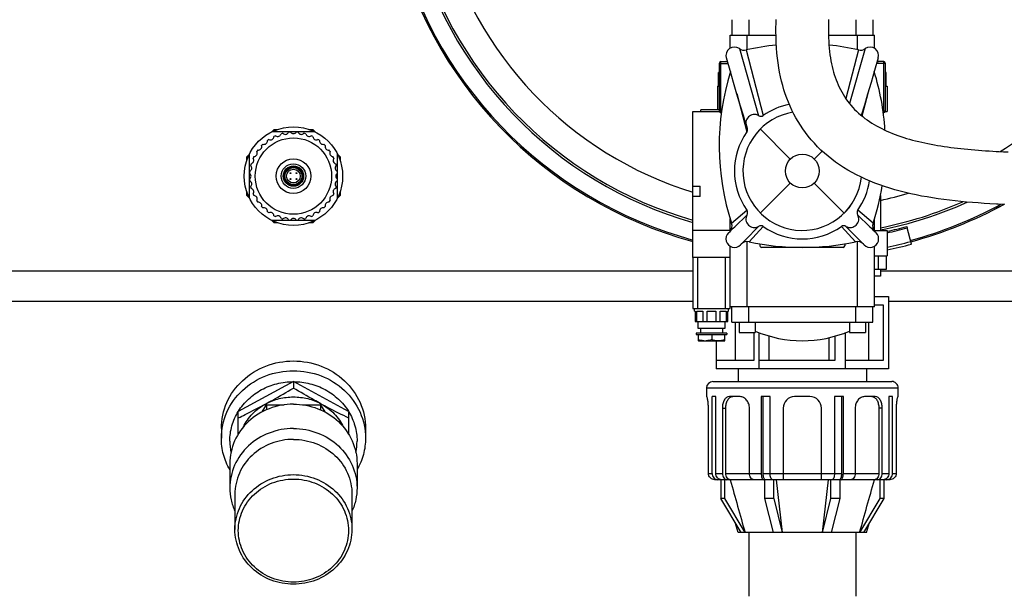
# Model space of a CAD drawing. Units: inches. Extents: x 18619 to 91479, y 3487 to 64239.
# Drawn here: x 65279 to 65860, y 16207 to 16543 of the extents above; entities that cross this region are included whole.
import ezdxf

# ---------------------------------------------------------------- set-up
doc = ezdxf.new("R2010")
doc.units = ezdxf.units.IN
doc.header["$MEASUREMENT"] = 0
doc.layers.add('freecads.com', color=7, linetype='Continuous')

msp = doc.modelspace()

# ---------------------------------------------------------------- linework, layer by layer
at = {"layer": 'freecads.com'}
for p, q in [((65699.29, 16543.11), (65699.29, 16534)), ((65709.29, 16543.11), (65709.29, 16534)), ((65725.27, 16536.27), (65725.3, 16543.09)), ((65725.3, 16543.09), (65725.3, 16543.17)), ((65756.29, 16543.17), (65756.29, 16541.63)), ((65772.29, 16543.11), (65772.29, 16534)), ((65782.29, 16543.11), (65782.29, 16534)), ((65756.28, 16539.24), (65756.27, 16536.92)), ((65756.29, 16541.63), (65756.28, 16539.24)), ((65698.29, 16534), (65725.28, 16534)), ((65698.29, 16526.33), (65698.29, 16534)), ((65708.29, 16525.43), (65708.29, 16534)), ((65725.29, 16532.89), (65725.27, 16536.27)), ((65725.39, 16529.6), (65725.29, 16532.89)), ((65756.27, 16536.92), (65756.27, 16534.69)), ((65756.27, 16534.69), (65756.31, 16532.53)), ((65756.28, 16534), (65783.29, 16534)), ((65756.31, 16532.53), (65756.39, 16530.4)), ((65773.29, 16525.43), (65773.29, 16534)), ((65783.29, 16526.33), (65783.29, 16534)), ((65703.67, 16526.09), (65715.04, 16486.59)), ((65725.56, 16526.46), (65725.39, 16529.6)), ((65725.8, 16523.44), (65725.56, 16526.46)), ((65756.39, 16530.4), (65756.51, 16528.31)), ((65756.51, 16528.31), (65756.67, 16526.27)), ((65756.67, 16526.27), (65756.87, 16524.3)), ((65777.91, 16526.09), (65768.59, 16493.74)), ((65698.16, 16513.29), (65696, 16520.58)), ((65707.66, 16525.3), (65717.75, 16486.7)), ((65726.1, 16520.49), (65725.8, 16523.44)), ((65726.47, 16517.62), (65726.1, 16520.49)), ((65756.87, 16524.3), (65757.1, 16522.4)), ((65757.1, 16522.4), (65757.37, 16520.58)), ((65757.37, 16520.58), (65757.67, 16518.82)), ((65773.92, 16525.3), (65766.43, 16496.65)), ((65785.58, 16520.58), (65783.42, 16513.29)), ((65691.79, 16517.4), (65696.94, 16517.4)), ((65691.79, 16517.4), (65691.79, 16489.4)), ((65692.79, 16518.4), (65696.64, 16518.4)), ((65692.79, 16488.4), (65692.79, 16518.4)), ((65726.9, 16514.83), (65726.47, 16517.62)), ((65727.39, 16512.12), (65726.9, 16514.83)), ((65757.67, 16518.82), (65758, 16517.12)), ((65758, 16517.12), (65758.37, 16515.47)), ((65758.37, 16515.47), (65758.76, 16513.87)), ((65789.79, 16517.4), (65784.64, 16517.4)), ((65788.79, 16518.4), (65784.94, 16518.4)), ((65788.79, 16488.4), (65788.79, 16518.4)), ((65789.79, 16489.4), (65789.79, 16517.4)), ((65691.79, 16512), (65691.29, 16512)), ((65691.29, 16504), (65691.29, 16512)), ((65700.26, 16506.16), (65698.16, 16513.29)), ((65727.94, 16509.47), (65727.39, 16512.12)), ((65728.55, 16506.89), (65727.94, 16509.47)), ((65758.76, 16513.87), (65759.19, 16512.29)), ((65759.19, 16512.29), (65759.65, 16510.75)), ((65759.65, 16510.75), (65760.15, 16509.24)), ((65760.15, 16509.24), (65760.69, 16507.74)), ((65783.42, 16513.29), (65781.32, 16506.16)), ((65790.29, 16512), (65789.79, 16512)), ((65790.29, 16504), (65790.29, 16512)), ((65690.79, 16504), (65691.79, 16504)), ((65690.79, 16504), (65690.79, 16490)), ((65702.28, 16499.35), (65700.26, 16506.16)), ((65729.22, 16504.36), (65728.55, 16506.89)), ((65729.95, 16501.86), (65729.22, 16504.36)), ((65760.69, 16507.74), (65761.26, 16506.27)), ((65761.26, 16506.27), (65761.88, 16504.82)), ((65761.88, 16504.82), (65762.54, 16503.39)), ((65762.54, 16503.39), (65763.24, 16501.97)), ((65781.32, 16506.16), (65779.3, 16499.35)), ((65789.79, 16504), (65790.79, 16504)), ((65790.79, 16504), (65790.79, 16489)), ((65702.16, 16499.73), (65708.09, 16477.04)), ((65704.19, 16492.84), (65702.28, 16499.35)), ((65730.75, 16499.4), (65729.95, 16501.86)), ((65731.62, 16496.97), (65730.75, 16499.4)), ((65732.56, 16494.57), (65731.62, 16496.97)), ((65763.24, 16501.97), (65763.99, 16500.57)), ((65763.99, 16500.57), (65764.79, 16499.19)), ((65764.79, 16499.19), (65765.63, 16497.84)), ((65765.63, 16497.84), (65766.52, 16496.51)), ((65779.42, 16499.73), (65775.93, 16486.39)), ((65779.3, 16499.35), (65777.39, 16492.84)), ((65706.02, 16486.64), (65704.19, 16492.84)), ((65733.56, 16492.2), (65732.56, 16494.57)), ((65734.64, 16489.87), (65733.56, 16492.2)), ((65766.52, 16496.51), (65767.46, 16495.2)), ((65767.46, 16495.2), (65768.43, 16493.93)), ((65768.43, 16493.93), (65769.46, 16492.69)), ((65769.46, 16492.69), (65770.52, 16491.49)), ((65770.52, 16491.49), (65771.62, 16490.32)), ((65777.39, 16492.84), (65775.58, 16486.69)), ((65676.29, 16489), (65691.87, 16489)), ((65676.29, 16403), (65676.29, 16489)), ((65691.79, 16490), (65680.89, 16490)), ((65680.89, 16489), (65680.89, 16490)), ((65691.79, 16489.4), (65693.21, 16489.4)), ((65692.79, 16488.4), (65693.07, 16488.4)), ((65707.71, 16480.88), (65706.02, 16486.64)), ((65735.79, 16487.57), (65734.64, 16489.87)), ((65737, 16485.32), (65735.79, 16487.57)), ((65738.29, 16483.11), (65737, 16485.32)), ((65771.62, 16490.32), (65772.77, 16489.19)), ((65772.77, 16489.19), (65773.95, 16488.09)), ((65773.95, 16488.09), (65775.16, 16487.03)), ((65775.16, 16487.03), (65776.41, 16486.01)), ((65776.41, 16486.01), (65777.69, 16485.01)), ((65777.69, 16485.01), (65779.01, 16484.06)), ((65788.37, 16489.4), (65789.79, 16489.4)), ((65788.5, 16488.4), (65788.79, 16488.4)), ((65789.71, 16489), (65790.79, 16489)), ((65739.65, 16480.92), (65738.29, 16483.11)), ((65741.1, 16478.76), (65739.65, 16480.92)), ((65779.01, 16484.06), (65780.36, 16483.13)), ((65780.36, 16483.13), (65781.74, 16482.24)), ((65781.74, 16482.24), (65783.15, 16481.38)), ((65783.15, 16481.38), (65784.6, 16480.55)), ((65784.6, 16480.55), (65786.07, 16479.75)), ((65786.07, 16479.75), (65787.58, 16478.97)), ((65427.85, 16476.95), (65429.4, 16478.5)), ((65453.63, 16477), (65427.94, 16477)), ((65429.4, 16478.5), (65431.62, 16478.5)), ((65449.96, 16478.5), (65452.18, 16478.5)), ((65452.18, 16478.5), (65453.73, 16476.95)), ((65733.72, 16461.07), (65716.04, 16478.75)), ((65742.66, 16476.6), (65741.1, 16478.76)), ((65744.31, 16474.46), (65742.66, 16476.6)), ((65746.05, 16472.36), (65744.31, 16474.46)), ((65787.58, 16478.97), (65789.12, 16478.23)), ((65789.12, 16478.23), (65790.69, 16477.51)), ((65790.69, 16477.51), (65792.28, 16476.82)), ((65792.28, 16476.82), (65793.89, 16476.16)), ((65793.89, 16476.16), (65795.53, 16475.52)), ((65795.53, 16475.52), (65797.19, 16474.91)), ((65797.19, 16474.91), (65798.88, 16474.33)), ((65798.88, 16474.33), (65800.58, 16473.77)), ((65800.58, 16473.77), (65802.3, 16473.24)), ((65747.89, 16470.3), (65746.05, 16472.36)), ((65749.81, 16468.3), (65747.89, 16470.3)), ((65751.8, 16466.35), (65749.81, 16468.3)), ((65802.3, 16473.24), (65804.05, 16472.73)), ((65804.05, 16472.73), (65805.81, 16472.24)), ((65805.81, 16472.24), (65807.59, 16471.78)), ((65807.59, 16471.78), (65809.39, 16471.34)), ((65809.39, 16471.34), (65811.2, 16470.91)), ((65811.2, 16470.91), (65813.03, 16470.51)), ((65813.03, 16470.51), (65814.88, 16470.13)), ((65814.88, 16470.13), (65816.75, 16469.76)), ((65816.75, 16469.76), (65818.63, 16469.42)), ((65818.63, 16469.42), (65820.52, 16469.09)), ((65820.52, 16469.09), (65822.44, 16468.78)), ((65822.44, 16468.78), (65824.37, 16468.48)), ((65824.37, 16468.48), (65826.31, 16468.2)), ((65826.31, 16468.2), (65828.28, 16467.93)), ((65828.28, 16467.93), (65830.26, 16467.68)), ((65830.26, 16467.68), (65832.25, 16467.44)), ((65413.29, 16462.39), (65414.84, 16463.95)), ((65413.29, 16460.17), (65413.29, 16462.39)), ((65414.79, 16463.85), (65414.79, 16438.16)), ((65466.74, 16463.95), (65468.29, 16462.39)), ((65466.79, 16438.16), (65466.79, 16463.85)), ((65468.29, 16462.39), (65468.29, 16460.17)), ((65747.86, 16461.07), (65752.5, 16465.71)), ((65753.86, 16464.46), (65751.8, 16466.35)), ((65756, 16462.65), (65753.86, 16464.46)), ((65758.19, 16460.9), (65756, 16462.65)), ((65832.25, 16467.44), (65834.27, 16467.21)), ((65834.27, 16467.21), (65836.3, 16466.99)), ((65836.3, 16466.99), (65838.35, 16466.79)), ((65838.35, 16466.79), (65840.42, 16466.6)), ((65840.42, 16466.6), (65842.5, 16466.41)), ((65842.5, 16466.41), (65844.59, 16466.24)), ((65844.59, 16466.24), (65846.7, 16466.07)), ((65846.7, 16466.07), (65848.8, 16465.92)), ((65848.8, 16465.92), (65850.92, 16465.79)), ((65850.92, 16465.79), (65853.04, 16465.66)), ((65853.04, 16465.66), (65855.16, 16465.55)), ((65855.16, 16465.55), (65856.55, 16465.49)), ((65856.56, 16465.49), (65859.36, 16465.39)), ((65859.36, 16465.39), (65862.07, 16465.33)), ((65760.45, 16459.22), (65758.19, 16460.9)), ((65762.76, 16457.61), (65760.45, 16459.22)), ((65765.14, 16456.06), (65762.76, 16457.61)), ((65767.59, 16454.57), (65765.14, 16456.06)), ((65770.09, 16453.14), (65767.59, 16454.57)), ((65772.65, 16451.78), (65770.09, 16453.14)), ((65775.28, 16450.48), (65772.65, 16451.78)), ((65777.96, 16449.24), (65775.28, 16450.48)), ((65676.29, 16445), (65680.59, 16445)), ((65680.59, 16439), (65680.59, 16445)), ((65733.72, 16446.93), (65716.04, 16429.25)), ((65747.86, 16446.93), (65765.54, 16429.25)), ((65780.71, 16448.05), (65777.96, 16449.24)), ((65783.52, 16446.93), (65780.71, 16448.05)), ((65786.4, 16445.85), (65783.52, 16446.93)), ((65789.33, 16444.84), (65786.4, 16445.85)), ((65792.33, 16443.88), (65789.33, 16444.84)), ((65413.29, 16439.61), (65413.29, 16441.83)), ((65414.84, 16438.06), (65413.29, 16439.61)), ((65468.29, 16439.61), (65466.74, 16438.06)), ((65468.29, 16441.83), (65468.29, 16439.61)), ((65680.59, 16439), (65676.29, 16439)), ((65786.79, 16439.5), (65786.79, 16419)), ((65795.36, 16442.97), (65792.33, 16443.88)), ((65798.44, 16442.13), (65795.36, 16442.97)), ((65801.56, 16441.34), (65798.44, 16442.13)), ((65804.71, 16440.6), (65801.56, 16441.34)), ((65807.89, 16439.92), (65804.71, 16440.6)), ((65811.1, 16439.28), (65807.89, 16439.92)), ((65814.33, 16438.7), (65811.1, 16439.28)), ((65817.6, 16438.16), (65814.33, 16438.7)), ((65820.88, 16437.66), (65817.6, 16438.16)), ((65824.19, 16437.2), (65820.88, 16437.66)), ((65827.53, 16436.78), (65824.19, 16437.2)), ((65830.88, 16436.4), (65827.53, 16436.78)), ((65834.25, 16436.04), (65830.88, 16436.4)), ((65837.63, 16435.72), (65834.25, 16436.04)), ((65841.03, 16435.43), (65837.63, 16435.72)), ((65844.45, 16435.16), (65841.03, 16435.43)), ((65847.91, 16434.91), (65844.45, 16435.16)), ((65851.41, 16434.7), (65847.91, 16434.91)), ((65855.25, 16434.52), (65851.41, 16434.7)), ((65856.17, 16434.48), (65855.27, 16434.52)), ((65860.17, 16434.36), (65856.17, 16434.48)), ((65699.1, 16423.21), (65708.09, 16430.97)), ((65701, 16421.19), (65708.2, 16428.26)), ((65780.58, 16421.19), (65773.38, 16428.26)), ((65782.48, 16423.21), (65773.49, 16430.97)), ((65429.4, 16423.5), (65427.85, 16425.05)), ((65427.94, 16425), (65453.63, 16425)), ((65431.62, 16423.5), (65429.4, 16423.5)), ((65452.18, 16423.5), (65449.96, 16423.5)), ((65453.73, 16425.05), (65452.18, 16423.5)), ((65698.29, 16418.58), (65698.29, 16425.81)), ((65700.03, 16420.25), (65701, 16421.19)), ((65707.28, 16413.49), (65715.04, 16421.41)), ((65709.38, 16412.33), (65717.75, 16421.3)), ((65772.2, 16412.33), (65763.82, 16421.3)), ((65774.3, 16413.49), (65766.53, 16421.41)), ((65780.58, 16421.19), (65781.48, 16420.31)), ((65783.29, 16418.58), (65783.29, 16425.81)), ((65802.34, 16421.3), (65802.57, 16420.44)), ((65698.29, 16419), (65676.29, 16419)), ((65697.31, 16417.59), (65698.21, 16418.46)), ((65698.21, 16418.46), (65699.14, 16419.38)), ((65699.14, 16419.38), (65700.03, 16420.25)), ((65781.48, 16420.31), (65782.39, 16419.42)), ((65782.39, 16419.42), (65783.72, 16418.13)), ((65783.29, 16419), (65790.79, 16419)), ((65783.72, 16418.13), (65784.27, 16417.59)), ((65790.79, 16419), (65790.79, 16404)), ((65805.12, 16410.92), (65802.57, 16420.44)), ((65698.29, 16374), (65698.29, 16409.68)), ((65704.79, 16410.94), (65704.37, 16410.52)), ((65705.99, 16412.17), (65704.79, 16410.94)), ((65707.28, 16413.49), (65705.99, 16412.17)), ((65708.29, 16374), (65708.29, 16412.43)), ((65715.79, 16411.12), (65715.79, 16410)), ((65765.79, 16411.12), (65765.79, 16410)), ((65773.29, 16374), (65773.29, 16412.44)), ((65775.64, 16412.13), (65774.3, 16413.49)), ((65776.44, 16411.3), (65775.64, 16412.13)), ((65777.21, 16410.52), (65776.44, 16411.3)), ((65783.29, 16374), (65783.29, 16409.68)), ((65764.79, 16409), (65716.79, 16409)), ((65783.29, 16404), (65790.79, 16404)), ((65785.54, 16404), (65785.54, 16396)), ((65790.29, 16404), (65790.29, 16396)), ((65698.29, 16403), (65676.29, 16403)), ((65676.29, 16403), (65676.29, 16373)), ((65679.29, 16373), (65679.29, 16403)), ((65695.29, 16403), (65695.29, 16373)), ((64819.11, 16395.27), (65676.29, 16395.27)), ((65790.29, 16396), (65783.29, 16396)), ((65786.79, 16396), (65786.79, 16392)), ((65786.79, 16395.27), (66662.47, 16395.27)), ((65786.79, 16392), (65783.29, 16392)), ((64824.05, 16377.35), (65676.29, 16377.35)), ((65783.29, 16380), (65791.64, 16380)), ((65788.61, 16375), (65783.29, 16375)), ((65788.61, 16342.5), (65788.61, 16375)), ((65791.64, 16380), (65791.64, 16337.5)), ((65791.64, 16377.35), (66657.52, 16377.35)), ((65676.29, 16373), (65698.29, 16373)), ((65677.29, 16371.5), (65677.29, 16373)), ((65677.29, 16371.5), (65677.61, 16371.5)), ((65677.61, 16371.5), (65677.61, 16365.3)), ((65678.67, 16371.5), (65682.21, 16371.5)), ((65678.67, 16365.3), (65678.67, 16371.5)), ((65682.21, 16371.5), (65682.21, 16365.3)), ((65684.79, 16371.5), (65689.79, 16371.5)), ((65684.79, 16365.3), (65684.79, 16371.5)), ((65689.79, 16371.5), (65689.79, 16365.3)), ((65692.37, 16371.5), (65695.9, 16371.5)), ((65692.37, 16365.3), (65692.37, 16371.5)), ((65695.9, 16371.5), (65695.9, 16365.3)), ((65696.97, 16371.5), (65697.29, 16371.5)), ((65696.97, 16365.3), (65696.97, 16371.5)), ((65697.29, 16371.5), (65697.29, 16373)), ((65783.29, 16374), (65698.29, 16374)), ((65698.29, 16373), (65698.29, 16374)), ((65699.29, 16364.89), (65699.29, 16374)), ((65709.29, 16364.89), (65709.29, 16374)), ((65772.29, 16364.89), (65772.29, 16374)), ((65782.29, 16364.89), (65782.29, 16374)), ((65677.61, 16365.3), (65696.97, 16365.3)), ((65679.29, 16365.3), (65679.29, 16361.5)), ((65695.29, 16361.5), (65695.29, 16365.3)), ((65699.29, 16364.89), (65782.29, 16364.89)), ((65701.24, 16364.89), (65701.24, 16342.5)), ((65703.54, 16364.89), (65703.54, 16358.89)), ((65713.04, 16364.89), (65713.04, 16358.89)), ((65768.54, 16364.89), (65768.54, 16358.89)), ((65778.04, 16364.89), (65778.04, 16358.89)), ((65780.1, 16342.5), (65780.1, 16364.89)), ((65696.29, 16358.5), (65678.29, 16358.5)), ((65678.29, 16358.5), (65678.29, 16357.8)), ((65678.29, 16357.8), (65696.29, 16357.8)), ((65679.29, 16361.5), (65695.29, 16361.5)), ((65679.45, 16357.8), (65679.45, 16354.02)), ((65680.79, 16361.5), (65680.79, 16358.5)), ((65687.38, 16357.8), (65687.38, 16354.69)), ((65693.79, 16361.5), (65693.79, 16358.5)), ((65695.04, 16354), (65695.04, 16357.8)), ((65696.29, 16358.5), (65696.29, 16357.8)), ((65703.54, 16358.89), (65713.04, 16358.89)), ((65712.33, 16342.5), (65712.33, 16358.89)), ((65715.36, 16337.5), (65715.36, 16358.79)), ((65766.21, 16337.5), (65766.21, 16358.79)), ((65768.54, 16358.89), (65778.04, 16358.89)), ((65679.49, 16354), (65679.44, 16354.03)), ((65679.49, 16354), (65695.04, 16354)), ((65689.94, 16354), (65689.94, 16337.5)), ((65721.01, 16356.86), (65721.01, 16342.5)), ((65756.71, 16342.5), (65756.71, 16355.85)), ((65760.15, 16342.5), (65760.15, 16356.74)), ((65689.94, 16342.5), (65712.33, 16342.5)), ((65715.36, 16342.5), (65760.15, 16342.5)), ((65766.21, 16342.5), (65788.61, 16342.5)), ((65791.64, 16337.5), (65689.94, 16337.5)), ((65702.99, 16337.5), (65702.99, 16330)), ((65778.59, 16337.5), (65778.59, 16330)), ((65440.79, 16329.95), (65408.29, 16312.43)), ((65440.79, 16329.95), (65440.79, 16326.13)), ((65473.29, 16312.43), (65440.79, 16329.95)), ((65688.06, 16330), (65793.52, 16330)), ((65684.29, 16326.24), (65797.29, 16326.24)), ((65684.29, 16326.24), (65684.29, 16321.1)), ((65797.29, 16321.1), (65797.29, 16326.24)), ((65684.47, 16321.1), (65684.29, 16321.1)), ((65689.74, 16321.1), (65687.57, 16321.1)), ((65687.57, 16275.92), (65687.57, 16321.1)), ((65689.74, 16275.92), (65689.74, 16321.1)), ((65704.16, 16321.1), (65697.77, 16321.1)), ((65721.8, 16321.1), (65716.58, 16321.1)), ((65716.58, 16321.1), (65716.58, 16275.92)), ((65717.67, 16275.92), (65717.67, 16321.1)), ((65721.8, 16275.92), (65721.8, 16321.1)), ((65745.31, 16321.1), (65736.27, 16321.1)), ((65764.99, 16321.1), (65759.77, 16321.1)), ((65759.77, 16321.1), (65759.77, 16275.92)), ((65763.91, 16321.1), (65763.91, 16275.92)), ((65764.99, 16275.92), (65764.99, 16321.1)), ((65783.81, 16321.1), (65777.42, 16321.1)), ((65794, 16321.1), (65791.84, 16321.1)), ((65791.84, 16321.1), (65791.84, 16275.92)), ((65794, 16275.92), (65794, 16321.1)), ((65797.29, 16321.1), (65797.11, 16321.1)), ((65408.29, 16299.09), (65408.29, 16312.43)), ((65408.31, 16312.41), (65408.35, 16312.48)), ((65422.33, 16312.11), (65424.91, 16316.28)), ((65424.91, 16316.28), (65435.42, 16316.28)), ((65424.91, 16316.28), (65424.91, 16313.35)), ((65446.16, 16316.28), (65456.67, 16316.28)), ((65456.67, 16316.28), (65456.67, 16313.35)), ((65456.67, 16316.28), (65459.25, 16312.11)), ((65473.29, 16312.43), (65473.29, 16299.09)), ((65685.43, 16275.92), (65685.43, 16314.32)), ((65693.65, 16314.32), (65695.7, 16314.32)), ((65693.65, 16314.32), (65693.65, 16275.92)), ((65695.7, 16275.92), (65695.7, 16314.32)), ((65709.64, 16275.92), (65709.64, 16314.32)), ((65729.49, 16314.32), (65729.49, 16272.15)), ((65752.09, 16272.15), (65752.09, 16314.32)), ((65771.94, 16314.32), (65771.94, 16275.92)), ((65787.92, 16314.32), (65785.88, 16314.32)), ((65785.88, 16314.32), (65785.88, 16275.92)), ((65787.92, 16275.92), (65787.92, 16314.32)), ((65796.15, 16314.32), (65796.15, 16275.92)), ((65398.29, 16302.44), (65398.29, 16296.7)), ((65483.29, 16302.44), (65483.29, 16296.7)), ((65403.29, 16281.65), (65403.29, 16267.32)), ((65478.29, 16281.65), (65478.29, 16267.32)), ((65685.43, 16275.92), (65687.57, 16275.92)), ((65690.88, 16272.15), (65689.28, 16272.15)), ((65689.74, 16275.92), (65693.65, 16275.92)), ((65692.73, 16272.15), (65691.06, 16272.15)), ((65692.73, 16272.19), (65692.73, 16261.03)), ((65718.72, 16272.15), (65693.22, 16272.15)), ((65694.89, 16272.15), (65694.89, 16261.03)), ((65695.7, 16275.92), (65716.58, 16275.92)), ((65698.3, 16272.15), (65698.3, 16272.12)), ((65717.67, 16275.92), (65763.91, 16275.92)), ((65718.72, 16261.03), (65718.72, 16272.29)), ((65758.33, 16272.15), (65723.25, 16272.15)), ((65723.94, 16261.03), (65723.94, 16272.15)), ((65725.35, 16272.15), (65728.97, 16241)), ((65752.6, 16241), (65756.23, 16272.15)), ((65757.64, 16261.03), (65757.64, 16272.15)), ((65762.86, 16272.29), (65762.86, 16261.03)), ((65788.36, 16272.15), (65762.86, 16272.15)), ((65764.99, 16275.92), (65785.88, 16275.92)), ((65783.27, 16272.12), (65783.28, 16272.15)), ((65786.69, 16261.03), (65786.69, 16272.15)), ((65787.92, 16275.92), (65791.84, 16275.92)), ((65788.85, 16272.19), (65788.85, 16261.03)), ((65790.52, 16272.15), (65788.85, 16272.15)), ((65792.3, 16272.15), (65790.7, 16272.15)), ((65794, 16275.92), (65796.15, 16275.92)), ((65406.29, 16263.73), (65406.29, 16242.95)), ((65475.29, 16263.73), (65475.29, 16242.95)), ((65694.89, 16261.03), (65692.73, 16261.03)), ((65704.79, 16241), (65692.73, 16261.03)), ((65694.89, 16261.03), (65706.95, 16241)), ((65723.94, 16261.03), (65718.72, 16261.03)), ((65723.71, 16241), (65718.72, 16261.03)), ((65723.94, 16261.03), (65728.93, 16241)), ((65752.64, 16241), (65757.64, 16261.03)), ((65762.86, 16261.03), (65757.64, 16261.03)), ((65762.86, 16261.03), (65757.86, 16241)), ((65774.63, 16241), (65786.69, 16261.03)), ((65788.85, 16261.03), (65776.79, 16241)), ((65788.85, 16261.03), (65786.69, 16261.03)), ((65702.99, 16241), (65701.17, 16247.02)), ((65778.59, 16241), (65780.41, 16247.02)), ((65778.59, 16241), (65702.99, 16241)), ((65707.04, 16241.03), (65707.05, 16241)), ((65709.29, 16241), (65709.29, 16203.5)), ((65772.29, 16241), (65772.29, 16203.5)), ((65774.53, 16241), (65774.54, 16241.03))]:
    msp.add_line(p, q, dxfattribs=at)
for centre, radius in [((65440.79, 16451), 29), ((65440.79, 16451), 22.5), ((65740.79, 16454), 10), ((65440.79, 16451), 10.25), ((65440.79, 16451), 7.25), ((65440.79, 16451), 6), ((65440.79, 16451), 5.5), ((65440.79, 16451), 5.25), ((65440.79, 16451), 5), ((65440.79, 16451), 4), ((65439.04, 16452.75), 0.25), ((65439.04, 16452.75), 0.05), ((65442.54, 16452.75), 0.25), ((65442.54, 16452.75), 0.05), ((65439.04, 16449.25), 0.25), ((65439.04, 16449.25), 0.05), ((65442.54, 16449.25), 0.25), ((65442.54, 16449.25), 0.05)]:
    msp.add_circle(centre, radius, dxfattribs=at)
for centre, radius, start, end in [((65740.79, 16651), 247.06, 192.86367, 254.86526), ((65740.79, 16651), 247.06, 192.86376, 254.86586), ((65740.79, 16651), 246.24, 192.90729, 254.8142), ((65740.79, 16651), 236.24, 193.46328, 254.15525), ((65740.79, 16651), 235, 193.53534, 254.06929), ((65740.79, 16651), 219.2, 194.54069, 252.88037), ((65740.79, 16651), 219.2, 302.14553, 332.60254), ((65700.79, 16522), 5, 54.80275, 196.50346), ((65706.55, 16530.17), 5, 234.80275, 282.76061), ((65740.79, 16379), 150, 95.86389, 102.76061), ((65740.79, 16379), 150, 77.23939, 83.98077), ((65775.03, 16530.17), 5, 257.23939, 305.19722), ((65780.79, 16522), 5, 343.49654, 125.19722), ((65692.79, 16517.4), 1, 90, 179.99997), ((65788.79, 16517.4), 1, 359.99997, 90), ((65838.79, 16469), 147, 162.78016, 198.14951), ((65642.79, 16469), 147, 3.52712, 17.21987), ((65740.79, 16454), 40, 101.06064, 125.16176), ((65692.79, 16489.4), 1, 179.99997, 270), ((65740.79, 16454), 35, 99.03364, 353.98859), ((65740.79, 16454), 35, 99.03829, 353.98253), ((65712.51, 16482.29), 5, 59.47749, 210.52246), ((65716.31, 16488.75), 2.5, 239.47749, 305.16176), ((65788.79, 16489.4), 1, 270, 359.99997), ((65706.04, 16478.48), 2.5, 324.83823, 30.52246), ((65427.29, 16474.38), 2, 241.85543, 358.14457), ((65440.79, 16451), 26, 113.74624, 116.25379), ((65431.55, 16476.37), 2, 231.85544, 348.14457), ((65440.79, 16451), 26, 103.74619, 106.25379), ((65436.1, 16477.59), 2, 221.85544, 338.14454), ((65440.79, 16451), 26, 93.74621, 96.25381), ((65440.79, 16478), 2, 211.85543, 328.14457), ((65440.79, 16451), 26, 83.74619, 86.25381), ((65445.48, 16477.59), 2, 201.85544, 318.14456), ((65440.79, 16451), 26, 73.74621, 76.25378), ((65450.02, 16476.37), 2, 191.85543, 308.14459), ((65440.79, 16451), 26, 63.74621, 66.25379), ((65454.29, 16474.38), 2, 181.85546, 298.14456), ((65740.79, 16454), 40, 144.83823, 215.16175), ((65420.11, 16468.36), 2, 261.85544, 18.14458), ((65440.79, 16451), 26, 133.74618, 136.25383), ((65423.43, 16471.69), 2, 251.85543, 8.14453), ((65440.79, 16451), 26, 123.74619, 126.25382), ((65440.79, 16451), 26, 53.74621, 56.25378), ((65458.14, 16471.69), 2, 171.85543, 288.14454), ((65440.79, 16451), 26, 43.74621, 46.25382), ((65461.47, 16468.36), 2, 161.85545, 278.14456), ((65440.79, 16451), 26, 153.74621, 156.25376), ((65417.41, 16464.5), 2, 271.8554, 28.14457), ((65440.79, 16451), 26, 143.74622, 146.25378), ((65440.79, 16451), 26, 33.74622, 36.25378), ((65464.17, 16464.5), 2, 151.85546, 268.14454), ((65440.79, 16451), 26, 23.7462, 26.25378), ((65414.2, 16455.69), 2, 291.85543, 48.14459), ((65440.79, 16451), 26, 163.74618, 166.2538), ((65415.42, 16460.24), 2, 281.85543, 38.14458), ((65466.16, 16460.24), 2, 141.85546, 258.1446), ((65467.38, 16455.69), 2, 131.85544, 248.14454), ((65440.79, 16451), 26, 13.7462, 16.25378), ((65440.79, 16451), 26, 173.7462, 176.25377), ((65413.79, 16451), 2, 301.85545, 58.14458), ((65467.79, 16451), 2, 121.85545, 238.14458), ((65440.79, 16451), 26, 3.74619, 6.2538), ((65440.79, 16451), 26, 183.74619, 186.2538), ((65414.2, 16446.31), 2, 311.85544, 68.14454), ((65440.79, 16451), 26, 193.7462, 196.25378), ((65467.38, 16446.31), 2, 111.85543, 228.14459), ((65440.79, 16451), 26, 343.74618, 346.2538), ((65440.79, 16451), 26, 353.7462, 356.25377), ((65740.79, 16454), 40, 324.83823, 351.67142), ((65642.79, 16469), 147, 341.85046, 350.74324), ((65415.42, 16441.77), 2, 321.85546, 78.1446), ((65440.79, 16451), 26, 203.7462, 206.25378), ((65417.41, 16437.5), 2, 331.85546, 88.14454), ((65464.17, 16437.5), 2, 91.8554, 208.14457), ((65440.79, 16451), 26, 333.74621, 336.25376), ((65466.16, 16441.77), 2, 101.85543, 218.14458), ((65740.79, 16651), 219.2, 282.11473, 286.5713), ((65440.79, 16451), 26, 213.74622, 216.25378), ((65420.11, 16433.65), 2, 341.85545, 98.14456), ((65440.79, 16451), 26, 223.74621, 226.25382), ((65440.79, 16451), 26, 313.74618, 316.25383), ((65461.47, 16433.65), 2, 81.85544, 198.14458), ((65440.79, 16451), 26, 323.74622, 326.25378), ((65740.79, 16651), 235, 281.28892, 293.76077), ((65740.79, 16651), 236.24, 281.22888, 294.29463), ((65740.79, 16651), 246.24, 284.99998, 298.41146), ((65740.79, 16651), 247.06, 284.99998, 298.73288), ((65740.79, 16651), 247.06, 284.99998, 298.73562), ((65423.43, 16430.32), 2, 351.85543, 108.14454), ((65440.79, 16451), 26, 233.74621, 236.25378), ((65427.29, 16427.62), 2, 1.85546, 118.14456), ((65440.79, 16451), 26, 243.74621, 246.25379), ((65431.55, 16425.63), 2, 11.85543, 128.14459), ((65450.02, 16425.63), 2, 51.85544, 168.14457), ((65440.79, 16451), 26, 293.74624, 296.25379), ((65454.29, 16427.62), 2, 61.85543, 178.14457), ((65440.79, 16451), 26, 303.74619, 306.25382), ((65458.14, 16430.32), 2, 71.85543, 188.14453), ((65712.51, 16425.72), 5, 149.4775, 300.52251), ((65706.04, 16429.53), 2.5, 329.4775, 35.16175), ((65769.07, 16425.72), 5, 239.47749, 30.52246), ((65775.53, 16429.53), 2.5, 144.83823, 210.52246), ((65440.79, 16451), 26, 253.74621, 256.25378), ((65436.1, 16424.41), 2, 21.85544, 138.14456), ((65440.79, 16451), 26, 263.74619, 266.25381), ((65440.79, 16424), 2, 31.85543, 148.14457), ((65440.79, 16451), 26, 273.74621, 276.25381), ((65445.48, 16424.41), 2, 41.85544, 158.14454), ((65440.79, 16451), 26, 283.74619, 286.25379), ((65694.35, 16421.65), 5, 319.82971, 18.14951), ((65716.31, 16419.26), 2.5, 54.83821, 120.52251), ((65740.79, 16454), 40, 234.83821, 305.16176), ((65765.26, 16419.26), 2.5, 59.47749, 125.16176), ((65787.23, 16421.65), 5, 161.85046, 220.17559), ((65740.79, 16651), 237.81, 282.13795, 284.99998), ((65700.79, 16414), 5, 134.16246, 315.79057), ((65694.35, 16421.65), 5, 314.80642, 314.9346), ((65780.79, 16414), 5, 224.20939, 45.83753), ((65787.23, 16421.65), 5, 225.06542, 225.19357), ((65740.79, 16651), 238.7, 282.09198, 284.99998), ((65708.33, 16407.44), 5, 77.91324, 135.29834), ((65708.33, 16407.44), 5, 134.41035, 135.29807), ((65740.79, 16559), 150, 257.91324, 282.08673), ((65716.79, 16410), 1, 179.99997, 270), ((65764.79, 16410), 1, 270, 359.99997), ((65773.25, 16407.44), 5, 44.70166, 102.08673), ((65740.79, 16651), 246.96, 281.68112, 284.99998), ((65740.79, 16651), 248.56, 281.60502, 284.99998), ((65740.79, 16424), 70, 237.60765, 237.84695), ((65740.79, 16424), 70, 302.15302, 302.39236), ((65740.79, 16424), 70, 246.64314, 293.35689), ((65688.06, 16326.24), 3.77, 90, 179.99997), ((65793.52, 16326.24), 3.77, 359.99997, 90), ((65736.27, 16314.32), 6.78, 90, 179.99997), ((65745.31, 16314.32), 6.78, 359.99997, 90), ((65436.15, 16294.92), 32.86, 180.02291, 191.69101), ((65445.43, 16294.92), 32.86, 348.30897, 359.97708), ((65721.33, 16430.41), 158.14, 269.05564, 270.56151), ((65760.25, 16430.42), 158.15, 269.43855, 270.94436)]:
    msp.add_arc(centre, radius, start, end, dxfattribs=at)
for points in [[(65696.68, 16518.28), (65696.32, 16518.36), (65695.96, 16518.4), (65695.59, 16518.4)], [(65785.99, 16518.4), (65785.62, 16518.4), (65785.25, 16518.36), (65784.9, 16518.28)], [(65682.64, 16354), (65681.56, 16354.08), (65680.48, 16354.35), (65679.45, 16354.69)], [(65687.38, 16354.69), (65686.35, 16354.35), (65685.27, 16354.08), (65684.19, 16354)], [(65695.04, 16354.69), (65693.81, 16354.29), (65691.21, 16353.76), (65688.61, 16354.29), (65687.38, 16354.69)], [(65698.3, 16272.12), (65701.21, 16261.75), (65704.13, 16251.39), (65707.04, 16241.03)], [(65774.54, 16241.03), (65777.45, 16251.39), (65780.36, 16261.75), (65783.27, 16272.12)]]:
    msp.add_open_spline(points, degree=3, dxfattribs=at)
for points, knots in [([(65398.29, 16302.44), (65398.29, 16307.61), (65400.56, 16318.19), (65410.12, 16331.37), (65424.24, 16340.09), (65435.28, 16342.11), (65440.79, 16342.11)], [0, 0, 0, 0, 0.242017, 0.488785, 0.742121, 1, 1, 1, 1]), ([(65440.79, 16342.11), (65446.3, 16342.11), (65457.34, 16340.09), (65471.45, 16331.37), (65481.02, 16318.19), (65483.29, 16307.61), (65483.29, 16302.44)], [0, 0, 0, 0, 0.257879, 0.511215, 0.757983, 1, 1, 1, 1]), ([(65398.29, 16296.7), (65398.29, 16301.88), (65400.56, 16312.45), (65410.12, 16325.64), (65424.24, 16334.36), (65435.28, 16336.38), (65440.79, 16336.38)], [0, 0, 0, 0, 0.242017, 0.488785, 0.742121, 1, 1, 1, 1]), ([(65440.79, 16336.38), (65446.3, 16336.38), (65457.34, 16334.36), (65471.45, 16325.64), (65481.02, 16312.45), (65483.29, 16301.88), (65483.29, 16296.7)], [0, 0, 0, 0, 0.257879, 0.511215, 0.757983, 1, 1, 1, 1]), ([(65408.35, 16312.48), (65410, 16315.13), (65414.07, 16320.04), (65421.9, 16325.61), (65430.99, 16329.12), (65437.49, 16329.92), (65440.74, 16329.92)], [0, 0, 0, 0, 0.244338, 0.493039, 0.745457, 1, 1, 1, 1]), ([(65440.84, 16329.92), (65444.09, 16329.92), (65450.59, 16329.12), (65459.68, 16325.61), (65467.51, 16320.04), (65471.58, 16315.13), (65473.23, 16312.48)], [0, 0, 0, 0, 0.254543, 0.506961, 0.755662, 1, 1, 1, 1]), ([(65424.54, 16316.89), (65425.9, 16317.62), (65431.37, 16320.61), (65436.76, 16323.74), (65440.79, 16326.13)], [0, 0, 0, 0, 0.248455, 1, 1, 1, 1]), ([(65457.04, 16316.89), (65455.68, 16317.62), (65450.21, 16320.61), (65444.82, 16323.74), (65440.79, 16326.13)], [0, 0, 0, 0, 0.248453, 1, 1, 1, 1]), ([(65440.79, 16316.66), (65435.92, 16316.66), (65426.18, 16314.88), (65413.73, 16307.18), (65405.29, 16295.55), (65403.29, 16286.22), (65403.29, 16281.65)], [0, 0, 0, 0, 0.257879, 0.511215, 0.757983, 1, 1, 1, 1]), ([(65408.29, 16308.61), (65409.64, 16309.26), (65415.1, 16311.93), (65420.51, 16314.71), (65424.54, 16316.89)], [0, 0, 0, 0, 0.247003, 1, 1, 1, 1]), ([(65411.22, 16303.21), (65412.62, 16306.07), (65416.42, 16311.43), (65421.68, 16315.34), (65424.54, 16316.89)], [0, 0, 0, 0, 0.494768, 1, 1, 1, 1]), ([(65424.54, 16316.89), (65427.01, 16318.22), (65432.32, 16320.26), (65437.96, 16320.95), (65440.79, 16320.95)], [0, 0, 0, 0, 0.4979, 1, 1, 1, 1]), ([(65440.79, 16320.95), (65443.61, 16320.95), (65449.26, 16320.26), (65454.57, 16318.22), (65457.04, 16316.89)], [0, 0, 0, 0, 0.5021, 1, 1, 1, 1]), ([(65440.79, 16316.66), (65445.65, 16316.66), (65455.4, 16314.88), (65467.85, 16307.18), (65476.29, 16295.55), (65478.29, 16286.22), (65478.29, 16281.65)], [0, 0, 0, 0, 0.257879, 0.511215, 0.757983, 1, 1, 1, 1]), ([(65457.04, 16316.89), (65458.39, 16316.16), (65463.76, 16313.31), (65469.2, 16310.59), (65473.29, 16308.61)], [0, 0, 0, 0, 0.253002, 1, 1, 1, 1]), ([(65457.04, 16316.89), (65459.9, 16315.34), (65465.15, 16311.43), (65468.95, 16306.07), (65470.35, 16303.21)], [0, 0, 0, 0, 0.505232, 1, 1, 1, 1]), ([(65685.43, 16314.32), (65685.43, 16315.19), (65685.38, 16316.45), (65685.22, 16318.05), (65685.08, 16319.07), (65684.92, 16319.89), (65684.77, 16320.53), (65684.64, 16320.88), (65684.53, 16321.1), (65684.47, 16321.1)], [0, 0, 0, 0, 0.377109, 0.547598, 0.697425, 0.821206, 0.914515, 0.974167, 1, 1, 1, 1]), ([(65697.77, 16321.1), (65697.2, 16321.1), (65695.94, 16320.68), (65694.63, 16319.07), (65693.83, 16316.86), (65693.65, 16315.2), (65693.65, 16314.32)], [0, 0, 0, 0, 0.198636, 0.426227, 0.69791, 1, 1, 1, 1]), ([(65695.7, 16314.32), (65695.7, 16315.2), (65695.87, 16316.86), (65696.65, 16319.06), (65697.96, 16320.68), (65699.2, 16321.1), (65699.77, 16321.1)], [0, 0, 0, 0, 0.30292, 0.574835, 0.80198, 1, 1, 1, 1]), ([(65709.64, 16314.32), (65709.64, 16315.2), (65709.35, 16316.94), (65708.13, 16319.16), (65706.33, 16320.7), (65704.86, 16321.1), (65704.16, 16321.1)], [0, 0, 0, 0, 0.276482, 0.540029, 0.781349, 1, 1, 1, 1]), ([(65777.42, 16321.1), (65776.72, 16321.1), (65775.24, 16320.7), (65773.45, 16319.16), (65772.23, 16316.94), (65771.94, 16315.2), (65771.94, 16314.32)], [0, 0, 0, 0, 0.218647, 0.459967, 0.723516, 1, 1, 1, 1]), ([(65781.8, 16321.1), (65782.38, 16321.1), (65783.62, 16320.68), (65784.93, 16319.06), (65785.71, 16316.86), (65785.88, 16315.2), (65785.88, 16314.32)], [0, 0, 0, 0, 0.198016, 0.42516, 0.697078, 1, 1, 1, 1]), ([(65787.92, 16314.32), (65787.92, 16315.2), (65787.75, 16316.86), (65786.95, 16319.07), (65785.63, 16320.68), (65784.38, 16321.1), (65783.81, 16321.1)], [0, 0, 0, 0, 0.302087, 0.573769, 0.80136, 1, 1, 1, 1]), ([(65797.11, 16321.1), (65797.05, 16321.1), (65796.94, 16320.88), (65796.81, 16320.53), (65796.66, 16319.89), (65796.5, 16319.07), (65796.36, 16318.05), (65796.2, 16316.45), (65796.15, 16315.19), (65796.15, 16314.32)], [0, 0, 0, 0, 0.025832, 0.085482, 0.17879, 0.30257, 0.452398, 0.622888, 1, 1, 1, 1]), ([(65403.29, 16294.91), (65403.29, 16297.95), (65404.15, 16304.08), (65406.67, 16309.74), (65408.28, 16312.35)], [0, 0, 0, 0, 0.497661, 1, 1, 1, 1]), ([(65473.3, 16312.35), (65474.91, 16309.74), (65477.43, 16304.08), (65478.29, 16297.95), (65478.29, 16294.91)], [0, 0, 0, 0, 0.502339, 1, 1, 1, 1]), ([(65440.79, 16302.33), (65435.92, 16302.33), (65426.18, 16300.54), (65413.73, 16292.85), (65405.29, 16281.21), (65403.29, 16271.88), (65403.29, 16267.32)], [0, 0, 0, 0, 0.257879, 0.511215, 0.757983, 1, 1, 1, 1]), ([(65440.79, 16302.33), (65445.65, 16302.33), (65455.4, 16300.54), (65467.85, 16292.85), (65476.29, 16281.21), (65478.29, 16271.88), (65478.29, 16267.32)], [0, 0, 0, 0, 0.257879, 0.511215, 0.757983, 1, 1, 1, 1]), ([(65403.28, 16278.04), (65401.67, 16280.87), (65399.15, 16286.95), (65398.29, 16293.47), (65398.29, 16296.7)], [0, 0, 0, 0, 0.502078, 1, 1, 1, 1]), ([(65440.79, 16295.94), (65436.31, 16295.94), (65427.35, 16294.3), (65415.9, 16287.22), (65408.13, 16276.52), (65406.29, 16267.93), (65406.29, 16263.73)], [0, 0, 0, 0, 0.257879, 0.511215, 0.757983, 1, 1, 1, 1]), ([(65440.79, 16295.94), (65445.27, 16295.94), (65454.23, 16294.3), (65465.68, 16287.22), (65473.45, 16276.52), (65475.29, 16267.93), (65475.29, 16263.73)], [0, 0, 0, 0, 0.257879, 0.511215, 0.757983, 1, 1, 1, 1]), ([(65483.29, 16296.7), (65483.29, 16293.47), (65482.43, 16286.95), (65479.91, 16280.87), (65478.3, 16278.04)], [0, 0, 0, 0, 0.497922, 1, 1, 1, 1]), ([(65406.29, 16242.95), (65406.29, 16247.15), (65408.13, 16255.73), (65415.9, 16266.44), (65427.35, 16273.52), (65436.31, 16275.16), (65440.79, 16275.16)], [0, 0, 0, 0, 0.242017, 0.488786, 0.742122, 1, 1, 1, 1]), ([(65440.79, 16211.89), (65436.57, 16211.89), (65428.13, 16213.43), (65417.34, 16220.1), (65410.02, 16230.2), (65407.43, 16242.23), (65410.02, 16254.26), (65417.34, 16264.36), (65428.13, 16271.03), (65436.57, 16272.57), (65440.79, 16272.57)], [0, 0, 0, 0, 0.128939, 0.255607, 0.378991, 0.5, 0.621009, 0.744393, 0.871061, 1, 1, 1, 1]), ([(65440.79, 16275.16), (65445.27, 16275.16), (65454.23, 16273.52), (65465.68, 16266.44), (65473.45, 16255.73), (65475.29, 16247.15), (65475.29, 16242.95)], [0, 0, 0, 0, 0.257878, 0.511214, 0.757983, 1, 1, 1, 1]), ([(65440.79, 16272.57), (65445.01, 16272.57), (65453.45, 16271.03), (65464.24, 16264.36), (65471.55, 16254.26), (65474.15, 16242.23), (65471.55, 16230.2), (65464.24, 16220.1), (65453.45, 16213.43), (65445.01, 16211.89), (65440.79, 16211.89)], [0, 0, 0, 0, 0.128939, 0.255607, 0.378991, 0.5, 0.621009, 0.744393, 0.871061, 1, 1, 1, 1]), ([(65689.28, 16272.15), (65688.31, 16272.15), (65686.28, 16272.93), (65685.43, 16274.95), (65685.43, 16275.92)], [0, 0, 0, 0, 0.500553, 1, 1, 1, 1]), ([(65687.57, 16275.92), (65687.57, 16274.97), (65688.13, 16273.48), (65689.67, 16272.36), (65690.6, 16272.15), (65691.06, 16272.15)], [0, 0, 0, 0, 0.508585, 0.757059, 1, 1, 1, 1]), ([(65693.22, 16272.15), (65692.77, 16272.15), (65691.84, 16272.36), (65690.29, 16273.48), (65689.74, 16274.97), (65689.74, 16275.92)], [0, 0, 0, 0, 0.242941, 0.491415, 1, 1, 1, 1]), ([(65693.65, 16275.92), (65693.65, 16275.43), (65693.79, 16274.48), (65694.36, 16273.24), (65695.26, 16272.37), (65696.02, 16272.15), (65696.38, 16272.15)], [0, 0, 0, 0, 0.288493, 0.555485, 0.790121, 1, 1, 1, 1]), ([(65698.43, 16272.15), (65698.07, 16272.15), (65697.3, 16272.37), (65696.41, 16273.24), (65695.83, 16274.48), (65695.7, 16275.43), (65695.7, 16275.92)], [0, 0, 0, 0, 0.209924, 0.4445, 0.711452, 1, 1, 1, 1]), ([(65712.36, 16272.15), (65712, 16272.15), (65711.24, 16272.37), (65710.35, 16273.24), (65709.77, 16274.48), (65709.64, 16275.43), (65709.64, 16275.92)], [0, 0, 0, 0, 0.209877, 0.444515, 0.711512, 1, 1, 1, 1]), ([(65716.58, 16275.92), (65716.58, 16275.44), (65716.66, 16274.51), (65716.94, 16273.23), (65717.53, 16272.15), (65718.03, 16272.15)], [0, 0, 0, 0, 0.343582, 0.643279, 1, 1, 1, 1]), ([(65718.72, 16272.29), (65718.54, 16272.42), (65718.23, 16272.86), (65717.78, 16274.07), (65717.67, 16275.15), (65717.67, 16275.92)], [0, 0, 0, 0, 0.172064, 0.405919, 1, 1, 1, 1]), ([(65723.25, 16272.15), (65722.75, 16272.15), (65722.16, 16273.23), (65721.88, 16274.51), (65721.8, 16275.44), (65721.8, 16275.92)], [0, 0, 0, 0, 0.356721, 0.656417, 1, 1, 1, 1]), ([(65759.77, 16275.92), (65759.77, 16275.44), (65759.7, 16274.51), (65759.42, 16273.23), (65758.83, 16272.15), (65758.33, 16272.15)], [0, 0, 0, 0, 0.343582, 0.643279, 1, 1, 1, 1]), ([(65763.91, 16275.92), (65763.91, 16275.15), (65763.8, 16274.07), (65763.35, 16272.86), (65763.04, 16272.42), (65762.86, 16272.29)], [0, 0, 0, 0, 0.594104, 0.82797, 1, 1, 1, 1]), ([(65763.55, 16272.15), (65764.05, 16272.15), (65764.64, 16273.23), (65764.92, 16274.51), (65764.99, 16275.44), (65764.99, 16275.92)], [0, 0, 0, 0, 0.356721, 0.656417, 1, 1, 1, 1]), ([(65771.94, 16275.92), (65771.94, 16275.43), (65771.81, 16274.48), (65771.23, 16273.24), (65770.34, 16272.37), (65769.58, 16272.15), (65769.22, 16272.15)], [0, 0, 0, 0, 0.288493, 0.555485, 0.790121, 1, 1, 1, 1]), ([(65785.88, 16275.92), (65785.88, 16275.43), (65785.75, 16274.48), (65785.17, 16273.24), (65784.28, 16272.37), (65783.51, 16272.15), (65783.15, 16272.15)], [0, 0, 0, 0, 0.288553, 0.555501, 0.790073, 1, 1, 1, 1]), ([(65785.2, 16272.15), (65785.56, 16272.15), (65786.32, 16272.37), (65787.21, 16273.24), (65787.79, 16274.48), (65787.92, 16275.43), (65787.92, 16275.92)], [0, 0, 0, 0, 0.209877, 0.444515, 0.711512, 1, 1, 1, 1]), ([(65791.84, 16275.92), (65791.84, 16274.97), (65791.29, 16273.48), (65789.74, 16272.36), (65788.81, 16272.15), (65788.36, 16272.15)], [0, 0, 0, 0, 0.508585, 0.757059, 1, 1, 1, 1]), ([(65790.52, 16272.15), (65790.97, 16272.15), (65791.9, 16272.36), (65793.45, 16273.48), (65794, 16274.97), (65794, 16275.92)], [0, 0, 0, 0, 0.242941, 0.491415, 1, 1, 1, 1]), ([(65796.15, 16275.92), (65796.15, 16274.95), (65795.3, 16272.93), (65793.27, 16272.15), (65792.3, 16272.15)], [0, 0, 0, 0, 0.499447, 1, 1, 1, 1]), ([(65403.29, 16267.32), (65403.29, 16264.97), (65403.8, 16260.26), (65405.3, 16255.77), (65406.28, 16253.63)], [0, 0, 0, 0, 0.498573, 1, 1, 1, 1]), ([(65478.29, 16267.32), (65478.29, 16264.97), (65477.78, 16260.26), (65476.28, 16255.77), (65475.3, 16253.63)], [0, 0, 0, 0, 0.498573, 1, 1, 1, 1]), ([(65440.79, 16210.61), (65436.32, 16210.61), (65427.36, 16212.25), (65415.91, 16219.35), (65408.13, 16230.1), (65406.29, 16238.72), (65406.29, 16242.95)], [0, 0, 0, 0, 0.256972, 0.509897, 0.757024, 1, 1, 1, 1]), ([(65475.29, 16242.95), (65475.29, 16238.72), (65473.45, 16230.1), (65465.67, 16219.35), (65454.21, 16212.25), (65445.26, 16210.61), (65440.79, 16210.61)], [0, 0, 0, 0, 0.242976, 0.490103, 0.743028, 1, 1, 1, 1])]:
    msp.add_open_spline(points, degree=3, knots=knots, dxfattribs=at)

doc.saveas('drawing.dxf')
